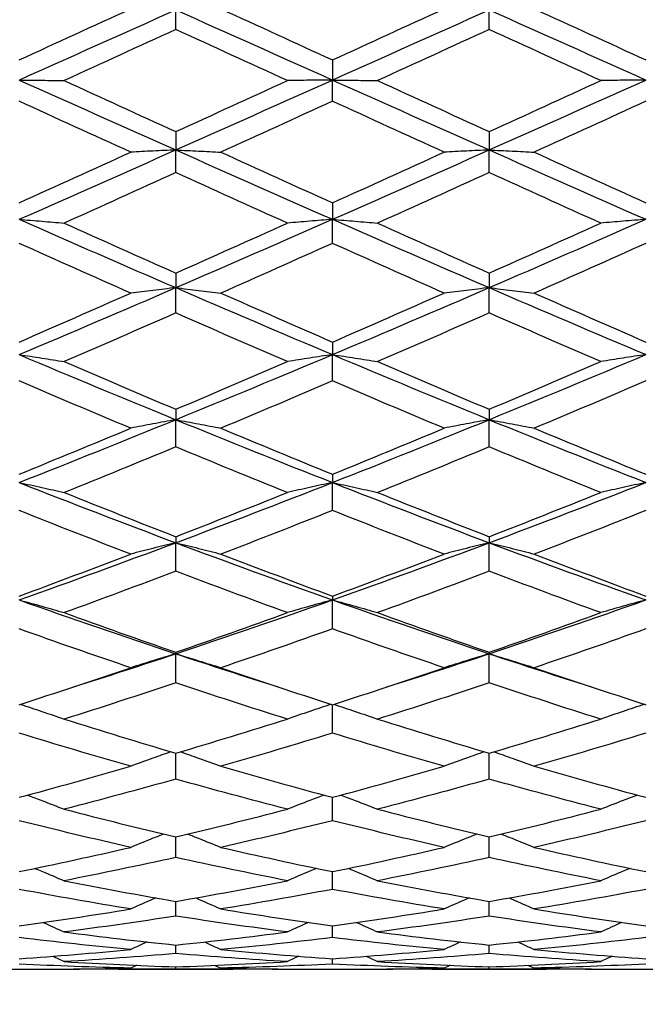
# Model space of a CAD drawing. Units: millimetres. Extents: x 0 to 2312, y 0 to 1616.
# Drawn here: x 2028 to 2034, y 363 to 372 of the extents above; entities that cross this region are included whole.
import ezdxf

# ---------------------------------------------------------------- set-up
doc = ezdxf.new("R2010")
doc.units = ezdxf.units.MM
doc.header["$LTSCALE"] = 8
doc.layers.add('Dimension (ISO)', color=7, linetype='Continuous', lineweight=18, true_color=0x00003f)
doc.layers.add('Visible (ISO)', color=7, linetype='Continuous', lineweight=25, true_color=0x00003f)
doc.styles.add('Samuel Heath (ISO)', font='tahoma.ttf')
doc.dimstyles.new('Samuel Heath (ISO)', dxfattribs={"dimscale": 8, "dimtxt": 3, "dimasz": 2.5, "dimexe": 1, "dimexo": 1.5, "dimgap": 0.762, "dimtad": 0, "dimtih": 1, "dimtoh": 1, "dimdec": 4, "dimlfac": 0.03937, "dimrnd": 1e-08, "dimzin": 1, "dimdsep": 46, "dimlunit": 5, "dimtxsty": 'Samuel Heath (ISO)', "dimcen": 0.09, "dimdle": 10, "dimclrd": 256, "dimclre": 256, "dimclrt": 256, "dimazin": 0, "dimtfac": 1, "dimtmove": 0, "dimatfit": 3, "dimfxl": 1, "dimtolj": 1, "dimtzin": 0, "dimlwd": 15, "dimlwe": 15, "dimarcsym": 0})

# ---------------------------------------------------------------- blocks, each defined once
blk = doc.blocks.new('*D10')
at = {"layer": 'Defpoints', "color": 0, "transparency": 16777216}
for p in [(2127.6314, 408.5361), (2075.0866, 335.4673)]:
    blk.add_point(p, dxfattribs=at)
at = {"layer": 'Dimension (ISO)', "color": 176, "lineweight": 15, "true_color": 0x000080, "transparency": 16777216}
for p, q in [((2115.9548, 392.2986), (2086.7632, 351.7048)), ((2075.0866, 335.4673), (2001.9825, 233.8085)), ((2001.9825, 233.8085), (1981.9825, 233.8085))]:
    blk.add_line(p, q, dxfattribs=at)
at = {"layer": 'Dimension (ISO)', "color": 176, "true_color": 0x000080, "transparency": 16777216}
for points in [[(2113.2485, 394.2447), (2118.661, 390.3525), (2127.6314, 408.5361)], [(2084.057, 353.6509), (2089.4695, 349.7587), (2075.0866, 335.4673)]]:
    blk.add_solid(points, dxfattribs=at)
at = {"layer": 'Dimension (ISO)', "color": 176, "lineweight": 18, "true_color": 0x000080, "transparency": 16777216, "insert": (1938.8574, 263.2424), "char_height": 24, "attachment_point": 2, "style": 'Samuel Heath (ISO)'}
blk.add_mtext('\\A1;∅3{\\H1x;\\S9/16;}', dxfattribs=at)

msp = doc.modelspace()

# ---------------------------------------------------------------- linework, layer by layer
at = {"layer": 'Visible (ISO)'}
for p, q in [((2029.859, 372.25276), (2029.859, 372.44012)), ((2032.859, 372.25276), (2032.859, 372.44012)), ((2031.359, 371.96113), (2031.359, 371.76883)), ((2031.359, 371.56575), (2031.359, 371.76883)), ((2029.859, 371.27475), (2029.859, 371.09897)), ((2032.859, 371.27475), (2032.859, 371.09897)), ((2029.859, 370.88143), (2029.859, 371.09897)), ((2032.859, 370.88143), (2032.859, 371.09897)), ((2031.359, 370.59284), (2031.359, 370.43468)), ((2031.359, 370.20401), (2031.359, 370.43468)), ((2029.859, 369.91963), (2029.859, 369.78004)), ((2032.859, 369.91963), (2032.859, 369.78004)), ((2029.859, 369.53768), (2029.859, 369.78004)), ((2032.859, 369.53768), (2032.859, 369.78004)), ((2031.359, 369.25925), (2031.359, 369.13911)), ((2031.359, 368.88655), (2031.359, 369.13911)), ((2029.859, 368.61578), (2029.859, 368.51582)), ((2032.859, 368.61578), (2032.859, 368.51582)), ((2029.859, 368.25461), (2029.859, 368.51582)), ((2032.859, 368.25461), (2032.859, 368.51582)), ((2031.359, 367.99318), (2031.359, 367.91403)), ((2031.359, 367.64578), (2031.359, 367.91403)), ((2029.859, 367.3953), (2029.859, 367.33744)), ((2032.859, 367.3953), (2032.859, 367.33744)), ((2029.859, 367.06381), (2029.859, 367.33744)), ((2032.859, 367.06381), (2032.859, 367.33744)), ((2031.359, 366.82581), (2031.359, 366.7896)), ((2031.359, 366.51228), (2031.359, 366.7896)), ((2029.859, 366.28824), (2029.859, 366.2739)), ((2029.859, 365.99459), (2029.859, 366.2739)), ((2032.859, 366.28824), (2032.859, 366.2739)), ((2032.859, 365.99459), (2032.859, 366.2739)), ((2031.359, 365.51394), (2031.359, 365.7859)), ((2029.859, 365.07329), (2029.859, 365.32187)), ((2032.859, 365.07329), (2032.859, 365.32187)), ((2031.359, 364.67535), (2031.359, 364.89903)), ((2029.859, 364.32258), (2029.859, 364.51998)), ((2032.859, 364.32258), (2032.859, 364.51998)), ((2031.359, 364.01716), (2031.359, 364.18706)), ((2029.859, 363.76097), (2029.859, 363.90232)), ((2032.859, 363.76097), (2032.859, 363.90232)), ((2031.359, 363.55558), (2031.359, 363.66751)), ((2029.859, 363.40226), (2029.859, 363.48409)), ((2032.859, 363.40226), (2032.859, 363.48409)), ((2031.359, 363.30197), (2031.359, 363.35318)), ((2028.27044, 363.2517), (2028.44756, 363.2517)), ((2029.31096, 363.2517), (2030.40705, 363.2517)), ((2029.859, 363.25531), (2029.859, 363.27559)), ((2031.27044, 363.2517), (2031.44756, 363.2517)), ((2032.31096, 363.2517), (2033.40705, 363.2517)), ((2032.859, 363.25531), (2032.859, 363.27559)), ((2034.27044, 363.2517), (2034.44756, 363.2517))]:
    msp.add_line(p, q, dxfattribs=at)
for points in [[(2028.359, 371.96113), (2028.71511, 372.12428), (2029.07121, 372.28744), (2029.42731, 372.45038)], [(2028.359, 371.76883), (2028.859, 371.99258), (2029.359, 372.21658), (2029.859, 372.44012)], [(2029.859, 372.44012), (2030.359, 372.21658), (2030.859, 371.99258), (2031.359, 371.76883)], [(2030.2907, 372.45038), (2030.6468, 372.28744), (2031.0029, 372.12428), (2031.359, 371.96113)], [(2031.359, 371.96113), (2031.71511, 372.12428), (2032.07121, 372.28744), (2032.42731, 372.45038)], [(2031.359, 371.76883), (2031.859, 371.99258), (2032.359, 372.21658), (2032.859, 372.44012)], [(2032.859, 372.44012), (2033.359, 372.21658), (2033.859, 371.99258), (2034.359, 371.76883)], [(2033.2907, 372.45038), (2033.6468, 372.28744), (2034.0029, 372.12428), (2034.359, 371.96113)], [(2029.859, 372.25276), (2029.5029, 372.08968), (2029.1468, 371.92647), (2028.7907, 371.76338)], [(2030.92731, 371.76338), (2030.57121, 371.92647), (2030.21511, 372.08968), (2029.859, 372.25276)], [(2032.859, 372.25276), (2032.5029, 372.08968), (2032.1468, 371.92647), (2031.7907, 371.76338)], [(2033.92731, 371.76338), (2033.57121, 371.92647), (2033.21511, 372.08968), (2032.859, 372.25276)], [(2028.359, 371.76883), (2028.859, 371.54507), (2029.359, 371.32156), (2029.859, 371.09897)], [(2028.7907, 371.76338), (2029.1468, 371.60029), (2029.5029, 371.43733), (2029.859, 371.27475)], [(2029.859, 371.09897), (2030.359, 371.32156), (2030.859, 371.54507), (2031.359, 371.76883)], [(2029.859, 371.27475), (2030.21511, 371.43733), (2030.57121, 371.60029), (2030.92731, 371.76338)], [(2031.359, 371.76883), (2031.859, 371.54507), (2032.359, 371.32156), (2032.859, 371.09897)], [(2031.7907, 371.76338), (2032.1468, 371.60029), (2032.5029, 371.43733), (2032.859, 371.27475)], [(2032.859, 371.09897), (2033.359, 371.32156), (2033.859, 371.54507), (2034.359, 371.76883)], [(2032.859, 371.27475), (2033.21511, 371.43733), (2033.57121, 371.60029), (2033.92731, 371.76338)], [(2029.42731, 371.07785), (2029.07121, 371.24009), (2028.71511, 371.4028), (2028.359, 371.56575)], [(2031.359, 371.56575), (2031.0029, 371.4028), (2030.6468, 371.24009), (2030.2907, 371.07785)], [(2032.42731, 371.07785), (2032.07121, 371.24009), (2031.71511, 371.4028), (2031.359, 371.56575)], [(2034.359, 371.56575), (2034.0029, 371.4028), (2033.6468, 371.24009), (2033.2907, 371.07785)], [(2028.359, 370.43468), (2028.859, 370.65472), (2029.359, 370.87638), (2029.859, 371.09897)], [(2028.359, 370.59284), (2028.71511, 370.75386), (2029.07121, 370.91562), (2029.42731, 371.07785)], [(2029.859, 371.09897), (2030.359, 370.87638), (2030.859, 370.65472), (2031.359, 370.43468)], [(2030.2907, 371.07785), (2030.6468, 370.91562), (2031.0029, 370.75386), (2031.359, 370.59284)], [(2031.359, 370.43468), (2031.859, 370.65472), (2032.359, 370.87638), (2032.859, 371.09897)], [(2031.359, 370.59284), (2031.71511, 370.75386), (2032.07121, 370.91562), (2032.42731, 371.07785)], [(2032.859, 371.09897), (2033.359, 370.87638), (2033.859, 370.65472), (2034.359, 370.43468)], [(2033.2907, 371.07785), (2033.6468, 370.91562), (2034.0029, 370.75386), (2034.359, 370.59284)], [(2029.859, 370.88143), (2029.5029, 370.71962), (2029.1468, 370.5584), (2028.7907, 370.39802)], [(2030.92731, 370.39802), (2030.57121, 370.5584), (2030.21511, 370.71962), (2029.859, 370.88143)], [(2032.859, 370.88143), (2032.5029, 370.71962), (2032.1468, 370.5584), (2031.7907, 370.39802)], [(2033.92731, 370.39802), (2033.57121, 370.5584), (2033.21511, 370.71962), (2032.859, 370.88143)], [(2028.359, 370.43468), (2028.859, 370.21463), (2029.359, 369.99619), (2029.859, 369.78004)], [(2029.859, 369.78004), (2030.359, 369.99619), (2030.859, 370.21463), (2031.359, 370.43468)], [(2031.359, 370.43468), (2031.859, 370.21463), (2032.359, 369.99619), (2032.859, 369.78004)], [(2032.859, 369.78004), (2033.359, 369.99619), (2033.859, 370.21463), (2034.359, 370.43468)], [(2028.7907, 370.39802), (2029.1468, 370.23764), (2029.5029, 370.07809), (2029.859, 369.91963)], [(2029.859, 369.91963), (2030.21511, 370.07809), (2030.57121, 370.23764), (2030.92731, 370.39802)], [(2031.7907, 370.39802), (2032.1468, 370.23764), (2032.5029, 370.07809), (2032.859, 369.91963)], [(2032.859, 369.91963), (2033.21511, 370.07809), (2033.57121, 370.23764), (2033.92731, 370.39802)], [(2029.42731, 369.72807), (2029.07121, 369.88562), (2028.71511, 370.04435), (2028.359, 370.20401)], [(2031.359, 370.20401), (2031.0029, 370.04435), (2030.6468, 369.88562), (2030.2907, 369.72807)], [(2032.42731, 369.72807), (2032.07121, 369.88562), (2031.71511, 370.04435), (2031.359, 370.20401)], [(2034.359, 370.20401), (2034.0029, 370.04435), (2033.6468, 369.88562), (2033.2907, 369.72807)], [(2028.359, 369.13911), (2028.859, 369.35003), (2029.359, 369.56389), (2029.859, 369.78004)], [(2029.859, 369.78004), (2030.359, 369.56389), (2030.859, 369.35003), (2031.359, 369.13911)], [(2031.359, 369.13911), (2031.859, 369.35003), (2032.359, 369.56389), (2032.859, 369.78004)], [(2032.859, 369.78004), (2033.359, 369.56389), (2033.859, 369.35003), (2034.359, 369.13911)], [(2028.359, 369.25925), (2028.71511, 369.41417), (2029.07121, 369.57053), (2029.42731, 369.72807)], [(2030.2907, 369.72807), (2030.6468, 369.57053), (2031.0029, 369.41417), (2031.359, 369.25925)], [(2031.359, 369.25925), (2031.71511, 369.41417), (2032.07121, 369.57053), (2032.42731, 369.72807)], [(2033.2907, 369.72807), (2033.6468, 369.57053), (2034.0029, 369.41417), (2034.359, 369.25925)], [(2029.859, 369.53768), (2029.5029, 369.38114), (2029.1468, 369.22588), (2028.7907, 369.07215)], [(2030.92731, 369.07215), (2030.57121, 369.22588), (2030.21511, 369.38114), (2029.859, 369.53768)], [(2032.859, 369.53768), (2032.5029, 369.38114), (2032.1468, 369.22588), (2031.7907, 369.07215)], [(2033.92731, 369.07215), (2033.57121, 369.22588), (2033.21511, 369.38114), (2032.859, 369.53768)], [(2028.359, 369.13911), (2028.859, 368.92819), (2029.359, 368.72021), (2029.859, 368.51582)], [(2029.859, 368.51582), (2030.359, 368.72021), (2030.859, 368.92819), (2031.359, 369.13911)], [(2031.359, 369.13911), (2031.859, 368.92819), (2032.359, 368.72021), (2032.859, 368.51582)], [(2032.859, 368.51582), (2033.359, 368.72021), (2033.859, 368.92819), (2034.359, 369.13911)], [(2028.7907, 369.07215), (2029.1468, 368.91842), (2029.5029, 368.76621), (2029.859, 368.61578)], [(2029.859, 368.61578), (2030.21511, 368.76621), (2030.57121, 368.91842), (2030.92731, 369.07215)], [(2031.7907, 369.07215), (2032.1468, 368.91842), (2032.5029, 368.76621), (2032.859, 368.61578)], [(2032.859, 368.61578), (2033.21511, 368.76621), (2033.57121, 368.91842), (2033.92731, 369.07215)], [(2029.42731, 368.43428), (2029.07121, 368.58325), (2028.71511, 368.73409), (2028.359, 368.88655)], [(2031.359, 368.88655), (2031.0029, 368.73409), (2030.6468, 368.58325), (2030.2907, 368.43428)], [(2032.42731, 368.43428), (2032.07121, 368.58325), (2031.71511, 368.73409), (2031.359, 368.88655)], [(2034.359, 368.88655), (2034.0029, 368.73409), (2033.6468, 368.58325), (2033.2907, 368.43428)], [(2028.359, 367.91403), (2028.859, 368.11063), (2029.359, 368.31143), (2029.859, 368.51582)], [(2029.859, 368.51582), (2030.359, 368.31143), (2030.859, 368.11063), (2031.359, 367.91403)], [(2031.359, 367.91403), (2031.859, 368.11063), (2032.359, 368.31143), (2032.859, 368.51582)], [(2032.859, 368.51582), (2033.359, 368.31143), (2033.859, 368.11063), (2034.359, 367.91403)], [(2028.359, 367.99318), (2028.71511, 368.1382), (2029.07121, 368.28531), (2029.42731, 368.43428)], [(2030.2907, 368.43428), (2030.6468, 368.28531), (2031.0029, 368.1382), (2031.359, 367.99318)], [(2031.359, 367.99318), (2031.71511, 368.1382), (2032.07121, 368.28531), (2032.42731, 368.43428)], [(2033.2907, 368.43428), (2033.6468, 368.28531), (2034.0029, 368.1382), (2034.359, 367.99318)], [(2029.859, 368.25461), (2029.5029, 368.10718), (2029.1468, 367.96171), (2028.7907, 367.81841)], [(2030.92731, 367.81841), (2030.57121, 367.96171), (2030.21511, 368.10718), (2029.859, 368.25461)], [(2032.859, 368.25461), (2032.5029, 368.10718), (2032.1468, 367.96171), (2031.7907, 367.81841)], [(2033.92731, 367.81841), (2033.57121, 367.96171), (2033.21511, 368.10718), (2032.859, 368.25461)], [(2028.359, 367.91403), (2028.859, 367.71743), (2029.359, 367.52504), (2029.859, 367.33744)], [(2029.859, 367.33744), (2030.359, 367.52504), (2030.859, 367.71743), (2031.359, 367.91403)], [(2031.359, 367.91403), (2031.859, 367.71743), (2032.359, 367.52504), (2032.859, 367.33744)], [(2032.859, 367.33744), (2033.359, 367.52504), (2033.859, 367.71743), (2034.359, 367.91403)], [(2028.7907, 367.81841), (2029.1468, 367.67512), (2029.5029, 367.53401), (2029.859, 367.3953)], [(2029.859, 367.3953), (2030.21511, 367.53401), (2030.57121, 367.67512), (2030.92731, 367.81841)], [(2031.7907, 367.81841), (2032.1468, 367.67512), (2032.5029, 367.53401), (2032.859, 367.3953)], [(2032.859, 367.3953), (2033.21511, 367.53401), (2033.57121, 367.67512), (2033.92731, 367.81841)], [(2029.42731, 367.22833), (2029.07121, 367.36506), (2028.71511, 367.50429), (2028.359, 367.64578)], [(2031.359, 367.64578), (2031.0029, 367.50429), (2030.6468, 367.36506), (2030.2907, 367.22833)], [(2032.42731, 367.22833), (2032.07121, 367.36506), (2031.71511, 367.50429), (2031.359, 367.64578)], [(2034.359, 367.64578), (2034.0029, 367.50429), (2033.6468, 367.36506), (2033.2907, 367.22833)], [(2028.359, 366.7896), (2028.859, 366.96704), (2029.359, 367.14984), (2029.859, 367.33744)], [(2029.859, 367.33744), (2030.359, 367.14984), (2030.859, 366.96704), (2031.359, 366.7896)], [(2031.359, 366.7896), (2031.859, 366.96704), (2032.359, 367.14984), (2032.859, 367.33744)], [(2032.859, 367.33744), (2033.359, 367.14984), (2033.859, 366.96704), (2034.359, 366.7896)], [(2028.359, 366.82581), (2028.71511, 366.95736), (2029.07121, 367.0916), (2029.42731, 367.22833)], [(2030.2907, 367.22833), (2030.6468, 367.0916), (2031.0029, 366.95736), (2031.359, 366.82581)], [(2031.359, 366.82581), (2031.71511, 366.95736), (2032.07121, 367.0916), (2032.42731, 367.22833)], [(2033.2907, 367.22833), (2033.6468, 367.0916), (2034.0029, 366.95736), (2034.359, 366.82581)], [(2029.859, 367.06381), (2029.5029, 366.92912), (2029.1468, 366.79701), (2028.7907, 366.66768)], [(2030.92731, 366.66768), (2030.57121, 366.79701), (2030.21511, 366.92912), (2029.859, 367.06381)], [(2032.859, 367.06381), (2032.5029, 366.92912), (2032.1468, 366.79701), (2031.7907, 366.66768)], [(2033.92731, 366.66768), (2033.57121, 366.79701), (2033.21511, 366.92912), (2032.859, 367.06381)], [(2028.359, 366.7896), (2028.859, 366.61216), (2029.359, 366.44009), (2029.859, 366.2739)], [(2029.859, 366.2739), (2030.359, 366.44009), (2030.859, 366.61216), (2031.359, 366.7896)], [(2031.359, 366.7896), (2031.859, 366.61216), (2032.359, 366.44009), (2032.859, 366.2739)], [(2032.859, 366.2739), (2033.359, 366.44009), (2033.859, 366.61216), (2034.359, 366.7896)], [(2028.7907, 366.66768), (2029.1468, 366.53835), (2029.5029, 366.41181), (2029.859, 366.28824)], [(2029.859, 366.28824), (2030.21511, 366.41181), (2030.57121, 366.53835), (2030.92731, 366.66768)], [(2031.7907, 366.66768), (2032.1468, 366.53835), (2032.5029, 366.41181), (2032.859, 366.28824)], [(2032.859, 366.28824), (2033.21511, 366.41181), (2033.57121, 366.53835), (2033.92731, 366.66768)], [(2029.42731, 366.13992), (2029.07121, 366.26104), (2028.71511, 366.38523), (2028.359, 366.51228)], [(2031.359, 366.51228), (2031.0029, 366.38523), (2030.6468, 366.26104), (2030.2907, 366.13992)], [(2032.42731, 366.13992), (2032.07121, 366.26104), (2031.71511, 366.38523), (2031.359, 366.51228)], [(2034.359, 366.51228), (2034.0029, 366.38523), (2033.6468, 366.26104), (2033.2907, 366.13992)], [(2028.87926, 365.95594), (2029.20584, 366.05932), (2029.53242, 366.16536), (2029.859, 366.2739)], [(2029.859, 366.2739), (2030.18559, 366.16536), (2030.51217, 366.05932), (2030.83875, 365.95594)], [(2031.87926, 365.95594), (2032.20584, 366.05932), (2032.53242, 366.16536), (2032.859, 366.2739)], [(2032.859, 366.2739), (2033.18559, 366.16536), (2033.51217, 366.05932), (2033.83875, 365.95594)], [(2028.359, 365.7859), (2028.71511, 365.90072), (2029.07121, 366.01879), (2029.42731, 366.13992)], [(2030.2907, 366.13992), (2030.6468, 366.01879), (2031.0029, 365.90072), (2031.359, 365.7859)], [(2031.359, 365.7859), (2031.71511, 365.90072), (2032.07121, 366.01879), (2032.42731, 366.13992)], [(2033.2907, 366.13992), (2033.6468, 366.01879), (2034.0029, 365.90072), (2034.359, 365.7859)], [(2029.859, 365.99459), (2029.5029, 365.87596), (2029.1468, 365.76047), (2028.7907, 365.64829)], [(2030.92731, 365.64829), (2030.57121, 365.76047), (2030.21511, 365.87596), (2029.859, 365.99459)], [(2032.859, 365.99459), (2032.5029, 365.87596), (2032.1468, 365.76047), (2031.7907, 365.64829)], [(2033.92731, 365.64829), (2033.57121, 365.76047), (2033.21511, 365.87596), (2032.859, 365.99459)], [(2028.7907, 365.64829), (2029.1468, 365.53612), (2029.5029, 365.42725), (2029.859, 365.32187)], [(2029.859, 365.32187), (2030.21511, 365.42725), (2030.57121, 365.53612), (2030.92731, 365.64829)], [(2031.7907, 365.64829), (2032.1468, 365.53612), (2032.5029, 365.42725), (2032.859, 365.32187)], [(2032.859, 365.32187), (2033.21511, 365.42725), (2033.57121, 365.53612), (2033.92731, 365.64829)], [(2029.42731, 365.19584), (2029.07121, 365.29838), (2028.71511, 365.40447), (2028.359, 365.51394)], [(2031.359, 365.51394), (2031.0029, 365.40447), (2030.6468, 365.29838), (2030.2907, 365.19584)], [(2032.42731, 365.19584), (2032.07121, 365.29838), (2031.71511, 365.40447), (2031.359, 365.51394)], [(2034.359, 365.51394), (2034.0029, 365.40447), (2033.6468, 365.29838), (2033.2907, 365.19584)], [(2028.359, 364.89903), (2028.71511, 364.99432), (2029.07121, 365.0933), (2029.42731, 365.19584)], [(2030.2907, 365.19584), (2030.6468, 365.0933), (2031.0029, 364.99432), (2031.359, 364.89903)], [(2031.359, 364.89903), (2031.71511, 364.99432), (2032.07121, 365.0933), (2032.42731, 365.19584)], [(2033.2907, 365.19584), (2033.6468, 365.0933), (2034.0029, 364.99432), (2034.359, 364.89903)], [(2029.859, 365.07329), (2029.5029, 364.97364), (2029.1468, 364.87761), (2028.7907, 364.78535)], [(2030.92731, 364.78535), (2030.57121, 364.87761), (2030.21511, 364.97364), (2029.859, 365.07329)], [(2032.859, 365.07329), (2032.5029, 364.97364), (2032.1468, 364.87761), (2031.7907, 364.78535)], [(2033.92731, 364.78535), (2033.57121, 364.87761), (2033.21511, 364.97364), (2032.859, 365.07329)], [(2028.7907, 364.78535), (2029.1468, 364.69308), (2029.5029, 364.60458), (2029.859, 364.51998)], [(2029.859, 364.51998), (2030.21511, 364.60458), (2030.57121, 364.69308), (2030.92731, 364.78535)], [(2031.7907, 364.78535), (2032.1468, 364.69308), (2032.5029, 364.60458), (2032.859, 364.51998)], [(2032.859, 364.51998), (2033.21511, 364.60458), (2033.57121, 364.69308), (2033.92731, 364.78535)], [(2029.42731, 364.41935), (2029.07121, 364.50077), (2028.71511, 364.58615), (2028.359, 364.67535)], [(2031.359, 364.67535), (2031.0029, 364.58615), (2030.6468, 364.50077), (2030.2907, 364.41935)], [(2032.42731, 364.41935), (2032.07121, 364.50077), (2031.71511, 364.58615), (2031.359, 364.67535)], [(2034.359, 364.67535), (2034.0029, 364.58615), (2033.6468, 364.50077), (2033.2907, 364.41935)], [(2028.359, 364.18706), (2028.71511, 364.26045), (2029.07121, 364.33792), (2029.42731, 364.41935)], [(2030.2907, 364.41935), (2030.6468, 364.33792), (2031.0029, 364.26045), (2031.359, 364.18706)], [(2031.359, 364.18706), (2031.71511, 364.26045), (2032.07121, 364.33792), (2032.42731, 364.41935)], [(2033.2907, 364.41935), (2033.6468, 364.33792), (2034.0029, 364.26045), (2034.359, 364.18706)], [(2029.859, 364.32258), (2029.5029, 364.24438), (2029.1468, 364.17017), (2028.7907, 364.10009)], [(2030.92731, 364.10009), (2030.57121, 364.17017), (2030.21511, 364.24438), (2029.859, 364.32258)], [(2032.859, 364.32258), (2032.5029, 364.24438), (2032.1468, 364.17017), (2031.7907, 364.10009)], [(2033.92731, 364.10009), (2033.57121, 364.17017), (2033.21511, 364.24438), (2032.859, 364.32258)], [(2028.7907, 364.10009), (2029.1468, 364.03001), (2029.5029, 363.96405), (2029.859, 363.90232)], [(2029.859, 363.90232), (2030.21511, 363.96405), (2030.57121, 364.03001), (2030.92731, 364.10009)], [(2031.7907, 364.10009), (2032.1468, 364.03001), (2032.5029, 363.96405), (2032.859, 363.90232)], [(2032.859, 363.90232), (2033.21511, 363.96405), (2033.57121, 364.03001), (2033.92731, 364.10009)], [(2029.42731, 363.82955), (2029.07121, 363.88786), (2028.71511, 363.95043), (2028.359, 364.01716)], [(2031.359, 364.01716), (2031.0029, 363.95043), (2030.6468, 363.88786), (2030.2907, 363.82955)], [(2032.42731, 363.82955), (2032.07121, 363.88786), (2031.71511, 363.95043), (2031.359, 364.01716)], [(2034.359, 364.01716), (2034.0029, 363.95043), (2033.6468, 363.88786), (2033.2907, 363.82955)], [(2028.359, 363.66751), (2028.71511, 363.71721), (2029.07121, 363.77125), (2029.42731, 363.82955)], [(2030.2907, 363.82955), (2030.6468, 363.77125), (2031.0029, 363.71721), (2031.359, 363.66751)], [(2031.359, 363.66751), (2031.71511, 363.71721), (2032.07121, 363.77125), (2032.42731, 363.82955)], [(2033.2907, 363.82955), (2033.6468, 363.77125), (2034.0029, 363.71721), (2034.359, 363.66751)], [(2029.859, 363.76097), (2029.5029, 363.70612), (2029.1468, 363.65557), (2028.7907, 363.6094)], [(2030.92731, 363.6094), (2030.57121, 363.65557), (2030.21511, 363.70612), (2029.859, 363.76097)], [(2032.859, 363.76097), (2032.5029, 363.70612), (2032.1468, 363.65557), (2031.7907, 363.6094)], [(2033.92731, 363.6094), (2033.57121, 363.65557), (2033.21511, 363.70612), (2032.859, 363.76097)], [(2028.58976, 363.70032), (2028.65693, 363.67041), (2028.72392, 363.64011), (2028.7907, 363.6094)], [(2031.12825, 363.70032), (2031.06108, 363.67041), (2030.99409, 363.64011), (2030.92731, 363.6094)], [(2031.58976, 363.70032), (2031.65693, 363.67041), (2031.72392, 363.64011), (2031.7907, 363.6094)], [(2034.12825, 363.70032), (2034.06108, 363.67041), (2033.99409, 363.64011), (2033.92731, 363.6094)], [(2029.42731, 363.44099), (2029.07121, 363.47474), (2028.71511, 363.51296), (2028.359, 363.55558)], [(2028.7907, 363.6094), (2029.1468, 363.56323), (2029.5029, 363.52144), (2029.859, 363.48409)], [(2029.859, 363.48409), (2030.21511, 363.52144), (2030.57121, 363.56323), (2030.92731, 363.6094)], [(2031.359, 363.55558), (2031.0029, 363.51296), (2030.6468, 363.47474), (2030.2907, 363.44099)], [(2032.42731, 363.44099), (2032.07121, 363.47474), (2031.71511, 363.51296), (2031.359, 363.55558)], [(2031.7907, 363.6094), (2032.1468, 363.56323), (2032.5029, 363.52144), (2032.859, 363.48409)], [(2032.859, 363.48409), (2033.21511, 363.52144), (2033.57121, 363.56323), (2033.92731, 363.6094)], [(2034.359, 363.55558), (2034.0029, 363.51296), (2033.6468, 363.47474), (2033.2907, 363.44099)], [(2028.359, 363.35318), (2028.71511, 363.37795), (2029.07121, 363.40724), (2029.42731, 363.44099)], [(2029.58444, 363.51377), (2029.53194, 363.48975), (2029.47956, 363.4655), (2029.42731, 363.44099)], [(2030.13357, 363.51377), (2030.18607, 363.48975), (2030.23844, 363.4655), (2030.2907, 363.44099)], [(2030.2907, 363.44099), (2030.6468, 363.40724), (2031.0029, 363.37795), (2031.359, 363.35318)], [(2031.359, 363.35318), (2031.71511, 363.37795), (2032.07121, 363.40724), (2032.42731, 363.44099)], [(2032.58444, 363.51377), (2032.53194, 363.48975), (2032.47956, 363.4655), (2032.42731, 363.44099)], [(2033.13357, 363.51377), (2033.18607, 363.48975), (2033.23844, 363.4655), (2033.2907, 363.44099)], [(2033.2907, 363.44099), (2033.6468, 363.40724), (2034.0029, 363.37795), (2034.359, 363.35318)], [(2028.68144, 363.37684), (2028.71792, 363.3598), (2028.75434, 363.34264), (2028.7907, 363.32536)], [(2029.859, 363.40226), (2029.5029, 363.37213), (2029.1468, 363.34648), (2028.7907, 363.32536)], [(2030.92731, 363.32536), (2030.57121, 363.34648), (2030.21511, 363.37213), (2029.859, 363.40226)], [(2031.03657, 363.37684), (2031.00009, 363.3598), (2030.96367, 363.34264), (2030.92731, 363.32536)], [(2031.68144, 363.37684), (2031.71792, 363.3598), (2031.75434, 363.34264), (2031.7907, 363.32536)], [(2032.859, 363.40226), (2032.5029, 363.37213), (2032.1468, 363.34648), (2031.7907, 363.32536)], [(2033.92731, 363.32536), (2033.57121, 363.34648), (2033.21511, 363.37213), (2032.859, 363.40226)], [(2034.03657, 363.37684), (2034.00009, 363.3598), (2033.96367, 363.34264), (2033.92731, 363.32536)], [(2029.42731, 363.26322), (2029.07121, 363.27158), (2028.71511, 363.28451), (2028.359, 363.30197)], [(2028.44756, 363.2517), (2028.77415, 363.25171), (2029.10073, 363.25554), (2029.42731, 363.26322)], [(2028.7907, 363.32536), (2029.1468, 363.30423), (2029.5029, 363.28763), (2029.859, 363.27559)], [(2029.859, 363.25531), (2029.53242, 363.25101), (2029.20584, 363.25056), (2028.87926, 363.25394)], [(2029.48346, 363.28998), (2029.46473, 363.28109), (2029.44601, 363.27217), (2029.42731, 363.26322)], [(2029.859, 363.27559), (2030.21511, 363.28763), (2030.57121, 363.30423), (2030.92731, 363.32536)], [(2030.83875, 363.25394), (2030.51217, 363.25056), (2030.18559, 363.25101), (2029.859, 363.25531)], [(2030.23455, 363.28998), (2030.25328, 363.28109), (2030.272, 363.27217), (2030.2907, 363.26322)], [(2031.359, 363.30197), (2031.0029, 363.28451), (2030.6468, 363.27158), (2030.2907, 363.26322)], [(2030.2907, 363.26322), (2030.61728, 363.25554), (2030.94386, 363.25171), (2031.27044, 363.2517)], [(2032.42731, 363.26322), (2032.07121, 363.27158), (2031.71511, 363.28451), (2031.359, 363.30197)], [(2031.44756, 363.2517), (2031.77415, 363.25171), (2032.10073, 363.25554), (2032.42731, 363.26322)], [(2031.7907, 363.32536), (2032.1468, 363.30423), (2032.5029, 363.28763), (2032.859, 363.27559)], [(2032.859, 363.25531), (2032.53242, 363.25101), (2032.20584, 363.25056), (2031.87926, 363.25394)], [(2032.48346, 363.28998), (2032.46473, 363.28109), (2032.44601, 363.27217), (2032.42731, 363.26322)], [(2032.859, 363.27559), (2033.21511, 363.28763), (2033.57121, 363.30423), (2033.92731, 363.32536)], [(2033.83875, 363.25394), (2033.51217, 363.25056), (2033.18559, 363.25101), (2032.859, 363.25531)], [(2033.23455, 363.28998), (2033.25328, 363.28109), (2033.272, 363.27217), (2033.2907, 363.26322)], [(2034.359, 363.30197), (2034.0029, 363.28451), (2033.6468, 363.27158), (2033.2907, 363.26322)], [(2033.2907, 363.26322), (2033.61728, 363.25554), (2033.94386, 363.25171), (2034.27044, 363.2517)]]:
    msp.add_open_spline(points, degree=3, dxfattribs=at)
for points, knots in [([(2028.359, 371.76883), (2028.432, 371.76794), (2028.50478, 371.76703), (2028.64868, 371.76522), (2028.7198, 371.7643), (2028.7907, 371.76338)], [0, 0, 0, 0, 0.023991445, 0.023991445, 0.047579063, 0.047579063, 0.047579063, 0.047579063]), ([(2031.359, 371.76883), (2031.28601, 371.76794), (2031.21323, 371.76703), (2031.06933, 371.76522), (2030.99821, 371.7643), (2030.92731, 371.76338)], [0, 0, 0, 0, 0.023991445, 0.023991445, 0.047579063, 0.047579063, 0.047579063, 0.047579063]), ([(2031.359, 371.76883), (2031.432, 371.76794), (2031.50478, 371.76703), (2031.64868, 371.76522), (2031.7198, 371.7643), (2031.7907, 371.76338)], [0, 0, 0, 0, 0.023991445, 0.023991445, 0.047579063, 0.047579063, 0.047579063, 0.047579063]), ([(2034.359, 371.76883), (2034.28601, 371.76794), (2034.21323, 371.76703), (2034.06933, 371.76522), (2033.99821, 371.7643), (2033.92731, 371.76338)], [0, 0, 0, 0, 0.023991445, 0.023991445, 0.047579063, 0.047579063, 0.047579063, 0.047579063]), ([(2029.859, 371.09897), (2029.78601, 371.09552), (2029.71323, 371.09202), (2029.56933, 371.08498), (2029.49821, 371.08144), (2029.42731, 371.07785)], [0, 0, 0, 0, 0.023991445, 0.023991445, 0.047579063, 0.047579063, 0.047579063, 0.047579063]), ([(2029.859, 371.09897), (2029.932, 371.09552), (2030.00478, 371.09202), (2030.14868, 371.08498), (2030.2198, 371.08144), (2030.2907, 371.07785)], [0, 0, 0, 0, 0.023991445, 0.023991445, 0.047579063, 0.047579063, 0.047579063, 0.047579063]), ([(2032.859, 371.09897), (2032.78601, 371.09552), (2032.71323, 371.09202), (2032.56933, 371.08498), (2032.49821, 371.08144), (2032.42731, 371.07785)], [0, 0, 0, 0, 0.023991445, 0.023991445, 0.047579063, 0.047579063, 0.047579063, 0.047579063]), ([(2032.859, 371.09897), (2032.932, 371.09552), (2033.00478, 371.09202), (2033.14868, 371.08498), (2033.2198, 371.08144), (2033.2907, 371.07785)], [0, 0, 0, 0, 0.023991445, 0.023991445, 0.047579063, 0.047579063, 0.047579063, 0.047579063]), ([(2028.359, 370.43468), (2028.432, 370.42869), (2028.50478, 370.42261), (2028.64868, 370.41039), (2028.7198, 370.40425), (2028.7907, 370.39802)], [0, 0, 0, 0, 0.023991445, 0.023991445, 0.047579063, 0.047579063, 0.047579063, 0.047579063]), ([(2031.359, 370.43468), (2031.28601, 370.42869), (2031.21323, 370.42261), (2031.06933, 370.41039), (2030.99821, 370.40425), (2030.92731, 370.39802)], [0, 0, 0, 0, 0.023991445, 0.023991445, 0.047579063, 0.047579063, 0.047579063, 0.047579063]), ([(2031.359, 370.43468), (2031.432, 370.42869), (2031.50478, 370.42261), (2031.64868, 370.41039), (2031.7198, 370.40425), (2031.7907, 370.39802)], [0, 0, 0, 0, 0.023991445, 0.023991445, 0.047579063, 0.047579063, 0.047579063, 0.047579063]), ([(2034.359, 370.43468), (2034.28601, 370.42869), (2034.21323, 370.42261), (2034.06933, 370.41039), (2033.99821, 370.40425), (2033.92731, 370.39802)], [0, 0, 0, 0, 0.023991445, 0.023991445, 0.047579063, 0.047579063, 0.047579063, 0.047579063]), ([(2029.859, 369.78004), (2029.78601, 369.77155), (2029.71323, 369.76294), (2029.56933, 369.74561), (2029.49821, 369.73691), (2029.42731, 369.72807)], [0, 0, 0, 0, 0.023991445, 0.023991445, 0.047579063, 0.047579063, 0.047579063, 0.047579063]), ([(2029.859, 369.78004), (2029.932, 369.77155), (2030.00478, 369.76294), (2030.14868, 369.74561), (2030.2198, 369.73691), (2030.2907, 369.72807)], [0, 0, 0, 0, 0.023991445, 0.023991445, 0.047579063, 0.047579063, 0.047579063, 0.047579063]), ([(2032.859, 369.78004), (2032.78601, 369.77155), (2032.71323, 369.76294), (2032.56933, 369.74561), (2032.49821, 369.73691), (2032.42731, 369.72807)], [0, 0, 0, 0, 0.023991445, 0.023991445, 0.047579063, 0.047579063, 0.047579063, 0.047579063]), ([(2032.859, 369.78004), (2032.932, 369.77155), (2033.00478, 369.76294), (2033.14868, 369.74561), (2033.2198, 369.73691), (2033.2907, 369.72807)], [0, 0, 0, 0, 0.023991445, 0.023991445, 0.047579063, 0.047579063, 0.047579063, 0.047579063]), ([(2028.359, 369.13911), (2028.432, 369.12817), (2028.50478, 369.11707), (2028.64868, 369.09475), (2028.7198, 369.08353), (2028.7907, 369.07215)], [0, 0, 0, 0, 0.023991445, 0.023991445, 0.047579063, 0.047579063, 0.047579063, 0.047579063]), ([(2031.359, 369.13911), (2031.28601, 369.12817), (2031.21323, 369.11707), (2031.06933, 369.09475), (2030.99821, 369.08353), (2030.92731, 369.07215)], [0, 0, 0, 0, 0.023991445, 0.023991445, 0.047579063, 0.047579063, 0.047579063, 0.047579063]), ([(2031.359, 369.13911), (2031.432, 369.12817), (2031.50478, 369.11707), (2031.64868, 369.09475), (2031.7198, 369.08353), (2031.7907, 369.07215)], [0, 0, 0, 0, 0.023991445, 0.023991445, 0.047579063, 0.047579063, 0.047579063, 0.047579063]), ([(2034.359, 369.13911), (2034.28601, 369.12817), (2034.21323, 369.11707), (2034.06933, 369.09475), (2033.99821, 369.08353), (2033.92731, 369.07215)], [0, 0, 0, 0, 0.023991445, 0.023991445, 0.047579063, 0.047579063, 0.047579063, 0.047579063]), ([(2029.859, 368.51582), (2029.78601, 368.5025), (2029.71323, 368.48899), (2029.56933, 368.4618), (2029.49821, 368.44814), (2029.42731, 368.43428)], [0, 0, 0, 0, 0.023991445, 0.023991445, 0.047579063, 0.047579063, 0.047579063, 0.047579063]), ([(2029.859, 368.51582), (2029.932, 368.5025), (2030.00478, 368.48899), (2030.14868, 368.4618), (2030.2198, 368.44814), (2030.2907, 368.43428)], [0, 0, 0, 0, 0.023991445, 0.023991445, 0.047579063, 0.047579063, 0.047579063, 0.047579063]), ([(2032.859, 368.51582), (2032.78601, 368.5025), (2032.71323, 368.48899), (2032.56933, 368.4618), (2032.49821, 368.44814), (2032.42731, 368.43428)], [0, 0, 0, 0, 0.023991445, 0.023991445, 0.047579063, 0.047579063, 0.047579063, 0.047579063]), ([(2032.859, 368.51582), (2032.932, 368.5025), (2033.00478, 368.48899), (2033.14868, 368.4618), (2033.2198, 368.44814), (2033.2907, 368.43428)], [0, 0, 0, 0, 0.023991445, 0.023991445, 0.047579063, 0.047579063, 0.047579063, 0.047579063]), ([(2028.359, 367.91403), (2028.432, 367.89841), (2028.50478, 367.88256), (2028.64868, 367.85068), (2028.7198, 367.83466), (2028.7907, 367.81841)], [0, 0, 0, 0, 0.023991445, 0.023991445, 0.047579063, 0.047579063, 0.047579063, 0.047579063]), ([(2031.359, 367.91403), (2031.28601, 367.89841), (2031.21323, 367.88256), (2031.06933, 367.85068), (2030.99821, 367.83466), (2030.92731, 367.81841)], [0, 0, 0, 0, 0.023991445, 0.023991445, 0.047579063, 0.047579063, 0.047579063, 0.047579063]), ([(2031.359, 367.91403), (2031.432, 367.89841), (2031.50478, 367.88256), (2031.64868, 367.85068), (2031.7198, 367.83466), (2031.7907, 367.81841)], [0, 0, 0, 0, 0.023991445, 0.023991445, 0.047579063, 0.047579063, 0.047579063, 0.047579063]), ([(2034.359, 367.91403), (2034.28601, 367.89841), (2034.21323, 367.88256), (2034.06933, 367.85068), (2033.99821, 367.83466), (2033.92731, 367.81841)], [0, 0, 0, 0, 0.023991445, 0.023991445, 0.047579063, 0.047579063, 0.047579063, 0.047579063]), ([(2029.859, 367.33744), (2029.78601, 367.31961), (2029.71323, 367.30153), (2029.56933, 367.26516), (2029.49821, 367.24687), (2029.42731, 367.22833)], [0, 0, 0, 0, 0.023991445, 0.023991445, 0.047579063, 0.047579063, 0.047579063, 0.047579063]), ([(2029.859, 367.33744), (2029.932, 367.31961), (2030.00478, 367.30153), (2030.14868, 367.26516), (2030.2198, 367.24687), (2030.2907, 367.22833)], [0, 0, 0, 0, 0.023991445, 0.023991445, 0.047579063, 0.047579063, 0.047579063, 0.047579063]), ([(2032.859, 367.33744), (2032.78601, 367.31961), (2032.71323, 367.30153), (2032.56933, 367.26516), (2032.49821, 367.24687), (2032.42731, 367.22833)], [0, 0, 0, 0, 0.023991445, 0.023991445, 0.047579063, 0.047579063, 0.047579063, 0.047579063]), ([(2032.859, 367.33744), (2032.932, 367.31961), (2033.00478, 367.30153), (2033.14868, 367.26516), (2033.2198, 367.24687), (2033.2907, 367.22833)], [0, 0, 0, 0, 0.023991445, 0.023991445, 0.047579063, 0.047579063, 0.047579063, 0.047579063]), ([(2028.359, 366.7896), (2028.432, 366.76968), (2028.50478, 366.74948), (2028.64868, 366.70883), (2028.7198, 366.6884), (2028.7907, 366.66768)], [0, 0, 0, 0, 0.023991445, 0.023991445, 0.047579063, 0.047579063, 0.047579063, 0.047579063]), ([(2031.359, 366.7896), (2031.28601, 366.76968), (2031.21323, 366.74948), (2031.06933, 366.70883), (2030.99821, 366.6884), (2030.92731, 366.66768)], [0, 0, 0, 0, 0.023991445, 0.023991445, 0.047579063, 0.047579063, 0.047579063, 0.047579063]), ([(2031.359, 366.7896), (2031.432, 366.76968), (2031.50478, 366.74948), (2031.64868, 366.70883), (2031.7198, 366.6884), (2031.7907, 366.66768)], [0, 0, 0, 0, 0.023991445, 0.023991445, 0.047579063, 0.047579063, 0.047579063, 0.047579063]), ([(2034.359, 366.7896), (2034.28601, 366.76968), (2034.21323, 366.74948), (2034.06933, 366.70883), (2033.99821, 366.6884), (2033.92731, 366.66768)], [0, 0, 0, 0, 0.023991445, 0.023991445, 0.047579063, 0.047579063, 0.047579063, 0.047579063]), ([(2029.859, 366.2739), (2029.78601, 366.25201), (2029.71323, 366.22981), (2029.56933, 366.18514), (2029.49821, 366.16269), (2029.42731, 366.13992)], [0, 0, 0, 0, 0.023991445, 0.023991445, 0.047579063, 0.047579063, 0.047579063, 0.047579063]), ([(2029.859, 366.2739), (2029.932, 366.25201), (2030.00478, 366.22981), (2030.14868, 366.18514), (2030.2198, 366.16269), (2030.2907, 366.13992)], [0, 0, 0, 0, 0.023991445, 0.023991445, 0.047579063, 0.047579063, 0.047579063, 0.047579063]), ([(2032.859, 366.2739), (2032.78601, 366.25201), (2032.71323, 366.22981), (2032.56933, 366.18514), (2032.49821, 366.16269), (2032.42731, 366.13992)], [0, 0, 0, 0, 0.023991445, 0.023991445, 0.047579063, 0.047579063, 0.047579063, 0.047579063]), ([(2032.859, 366.2739), (2032.932, 366.25201), (2033.00478, 366.22981), (2033.14868, 366.18514), (2033.2198, 366.16269), (2033.2907, 366.13992)], [0, 0, 0, 0, 0.023991445, 0.023991445, 0.047579063, 0.047579063, 0.047579063, 0.047579063]), ([(2028.37076, 365.78969), (2028.43981, 365.7672), (2028.50867, 365.74441), (2028.64868, 365.69731), (2028.7198, 365.67297), (2028.7907, 365.64829)], [0.001288373, 0.001288373, 0.001288373, 0.001288373, 0.023991445, 0.023991445, 0.047579063, 0.047579063, 0.047579063, 0.047579063]), ([(2031.34725, 365.78969), (2031.2782, 365.7672), (2031.20934, 365.74441), (2031.06933, 365.69731), (2030.99821, 365.67297), (2030.92731, 365.64829)], [0.001288373, 0.001288373, 0.001288373, 0.001288373, 0.023991445, 0.023991445, 0.047579063, 0.047579063, 0.047579063, 0.047579063]), ([(2031.37076, 365.78969), (2031.43981, 365.7672), (2031.50867, 365.74441), (2031.64868, 365.69731), (2031.7198, 365.67297), (2031.7907, 365.64829)], [0.001288373, 0.001288373, 0.001288373, 0.001288373, 0.023991445, 0.023991445, 0.047579063, 0.047579063, 0.047579063, 0.047579063]), ([(2034.34725, 365.78969), (2034.2782, 365.7672), (2034.20934, 365.74441), (2034.06933, 365.69731), (2033.99821, 365.67297), (2033.92731, 365.64829)], [0.001288373, 0.001288373, 0.001288373, 0.001288373, 0.023991445, 0.023991445, 0.047579063, 0.047579063, 0.047579063, 0.047579063]), ([(2029.81328, 365.33542), (2029.75561, 365.3152), (2029.69807, 365.29474), (2029.56933, 365.24834), (2029.49821, 365.22228), (2029.42731, 365.19584)], [0.005012844, 0.005012844, 0.005012844, 0.005012844, 0.023991445, 0.023991445, 0.047579063, 0.047579063, 0.047579063, 0.047579063]), ([(2029.90473, 365.33542), (2029.9624, 365.3152), (2030.01994, 365.29474), (2030.14868, 365.24834), (2030.2198, 365.22228), (2030.2907, 365.19584)], [0.005012844, 0.005012844, 0.005012844, 0.005012844, 0.023991445, 0.023991445, 0.047579063, 0.047579063, 0.047579063, 0.047579063]), ([(2032.81328, 365.33542), (2032.75561, 365.3152), (2032.69807, 365.29474), (2032.56933, 365.24834), (2032.49821, 365.22228), (2032.42731, 365.19584)], [0.005012844, 0.005012844, 0.005012844, 0.005012844, 0.023991445, 0.023991445, 0.047579063, 0.047579063, 0.047579063, 0.047579063]), ([(2032.90473, 365.33542), (2032.9624, 365.3152), (2033.01994, 365.29474), (2033.14868, 365.24834), (2033.2198, 365.22228), (2033.2907, 365.19584)], [0.005012844, 0.005012844, 0.005012844, 0.005012844, 0.023991445, 0.023991445, 0.047579063, 0.047579063, 0.047579063, 0.047579063]), ([(2028.43911, 364.92053), (2028.48527, 364.90327), (2028.53135, 364.88585), (2028.64868, 364.84102), (2028.7198, 364.81338), (2028.7907, 364.78535)], [0.00878601, 0.00878601, 0.00878601, 0.00878601, 0.023991445, 0.023991445, 0.047579063, 0.047579063, 0.047579063, 0.047579063]), ([(2031.2789, 364.92053), (2031.23274, 364.90327), (2031.18666, 364.88585), (2031.06933, 364.84102), (2030.99821, 364.81338), (2030.92731, 364.78535)], [0.00878601, 0.00878601, 0.00878601, 0.00878601, 0.023991445, 0.023991445, 0.047579063, 0.047579063, 0.047579063, 0.047579063]), ([(2031.43911, 364.92053), (2031.48527, 364.90327), (2031.53135, 364.88585), (2031.64868, 364.84102), (2031.7198, 364.81338), (2031.7907, 364.78535)], [0.00878601, 0.00878601, 0.00878601, 0.00878601, 0.023991445, 0.023991445, 0.047579063, 0.047579063, 0.047579063, 0.047579063]), ([(2034.2789, 364.92053), (2034.23274, 364.90327), (2034.18666, 364.88585), (2034.06933, 364.84102), (2033.99821, 364.81338), (2033.92731, 364.78535)], [0.00878601, 0.00878601, 0.00878601, 0.00878601, 0.023991445, 0.023991445, 0.047579063, 0.047579063, 0.047579063, 0.047579063]), ([(2029.74369, 364.54752), (2029.7093, 364.53393), (2029.67496, 364.52025), (2029.56933, 364.47784), (2029.49821, 364.4488), (2029.42731, 364.41935)], [0.012653501, 0.012653501, 0.012653501, 0.012653501, 0.023991445, 0.023991445, 0.047579063, 0.047579063, 0.047579063, 0.047579063]), ([(2029.97432, 364.54752), (2030.00871, 364.53393), (2030.04305, 364.52025), (2030.14868, 364.47784), (2030.2198, 364.4488), (2030.2907, 364.41935)], [0.012653501, 0.012653501, 0.012653501, 0.012653501, 0.023991445, 0.023991445, 0.047579063, 0.047579063, 0.047579063, 0.047579063]), ([(2032.74369, 364.54752), (2032.7093, 364.53393), (2032.67496, 364.52025), (2032.56933, 364.47784), (2032.49821, 364.4488), (2032.42731, 364.41935)], [0.012653501, 0.012653501, 0.012653501, 0.012653501, 0.023991445, 0.023991445, 0.047579063, 0.047579063, 0.047579063, 0.047579063]), ([(2032.97432, 364.54752), (2033.00871, 364.53393), (2033.04305, 364.52025), (2033.14868, 364.47784), (2033.2198, 364.4488), (2033.2907, 364.41935)], [0.012653501, 0.012653501, 0.012653501, 0.012653501, 0.023991445, 0.023991445, 0.047579063, 0.047579063, 0.047579063, 0.047579063]), ([(2028.5108, 364.21859), (2028.533, 364.2094), (2028.55518, 364.20017), (2028.64868, 364.16105), (2028.7198, 364.13078), (2028.7907, 364.10009)], [0.016665354, 0.016665354, 0.016665354, 0.016665354, 0.023991445, 0.023991445, 0.047579063, 0.047579063, 0.047579063, 0.047579063]), ([(2031.20721, 364.21859), (2031.18501, 364.2094), (2031.16283, 364.20017), (2031.06933, 364.16105), (2030.99821, 364.13078), (2030.92731, 364.10009)], [0.016665354, 0.016665354, 0.016665354, 0.016665354, 0.023991445, 0.023991445, 0.047579063, 0.047579063, 0.047579063, 0.047579063]), ([(2031.5108, 364.21859), (2031.533, 364.2094), (2031.55518, 364.20017), (2031.64868, 364.16105), (2031.7198, 364.13078), (2031.7907, 364.10009)], [0.016665354, 0.016665354, 0.016665354, 0.016665354, 0.023991445, 0.023991445, 0.047579063, 0.047579063, 0.047579063, 0.047579063]), ([(2034.20721, 364.21859), (2034.18501, 364.2094), (2034.16283, 364.20017), (2034.06933, 364.16105), (2033.99821, 364.13078), (2033.92731, 364.10009)], [0.016665354, 0.016665354, 0.016665354, 0.016665354, 0.023991445, 0.023991445, 0.047579063, 0.047579063, 0.047579063, 0.047579063]), ([(2029.66893, 363.93567), (2029.6595, 363.93161), (2029.65009, 363.92755), (2029.56933, 363.8926), (2029.49821, 363.8613), (2029.42731, 363.82955)], [0.020878626, 0.020878626, 0.020878626, 0.020878626, 0.023991445, 0.023991445, 0.047579063, 0.047579063, 0.047579063, 0.047579063]), ([(2030.04908, 363.93567), (2030.0585, 363.93161), (2030.06792, 363.92755), (2030.14868, 363.8926), (2030.2198, 363.8613), (2030.2907, 363.82955)], [0.020878626, 0.020878626, 0.020878626, 0.020878626, 0.023991445, 0.023991445, 0.047579063, 0.047579063, 0.047579063, 0.047579063]), ([(2032.66893, 363.93567), (2032.6595, 363.93161), (2032.65009, 363.92755), (2032.56933, 363.8926), (2032.49821, 363.8613), (2032.42731, 363.82955)], [0.020878626, 0.020878626, 0.020878626, 0.020878626, 0.023991445, 0.023991445, 0.047579063, 0.047579063, 0.047579063, 0.047579063]), ([(2033.04908, 363.93567), (2033.0585, 363.93161), (2033.06792, 363.92755), (2033.14868, 363.8926), (2033.2198, 363.8613), (2033.2907, 363.82955)], [0.020878626, 0.020878626, 0.020878626, 0.020878626, 0.023991445, 0.023991445, 0.047579063, 0.047579063, 0.047579063, 0.047579063])]:
    msp.add_open_spline(points, degree=3, knots=knots, dxfattribs=at)

# ---------------------------------------------------------------- dimensions: what is measured, and where the dimension line sits
at = {"layer": 'Dimension (ISO)', "color": 176, "lineweight": 18, "true_color": 0x000080}
dim = msp.add_diameter_dim_2p(p1=(2127.63137, 408.53611), p2=(2075.08664, 335.4673), dimstyle='Samuel Heath (ISO)', override={"dimgap": 0.762, "dimdec": 4, "dimlfac": 0.03937, "dimtol": 0, "dimlim": 0, "dimtp": 0, "dimtm": 0, "dimtdec": 2, "dimatfit": 2}, dxfattribs=at)
dim.commit()
dim.dimension.update_dxf_attribs({"geometry": '*D10', "text_midpoint": (1938.85741, 233.80852), "dimtype": 163})

doc.saveas('drawing.dxf')
